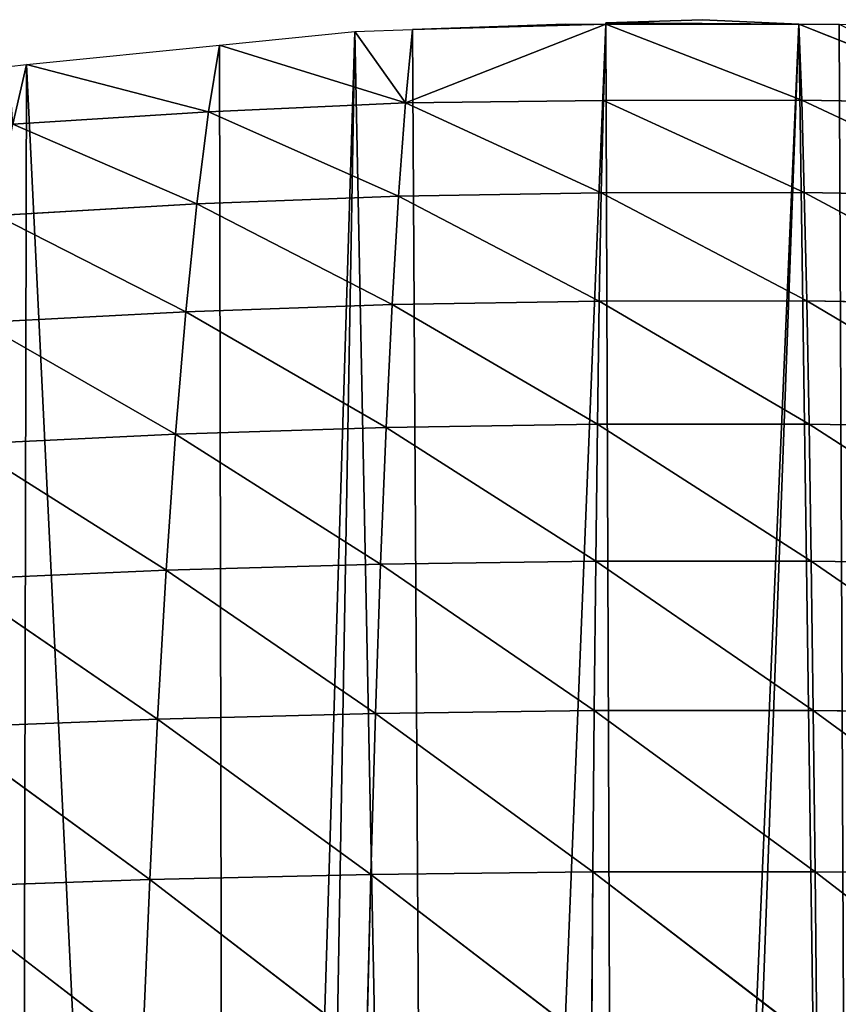
# Model space of a CAD drawing. Extents: x 0 to 3952, y 0 to 4386.
# Drawn here: x 1904 to 1974, y 2732 to 2816 of the extents above; entities that cross this region are included whole.
import ezdxf

# ---------------------------------------------------------------- set-up
doc = ezdxf.new("R2010")
doc.units = 0
doc.header["$LTSCALE"] = 25.4
doc.layers.get('0').update_dxf_attribs({"color": 13, "linetype": 'CONTINUOUS'})

msp = doc.modelspace()

# ---------------------------------------------------------------- linework, layer by layer
at = {"color": 155}
for p, q in [((1962.352, 2816.336), (1954.076, 2816.057)), ((1970.628, 2815.941), (1962.352, 2816.336)), ((1936.913, 2809.198, 20.237), (1954.076, 2815.941)), ((1936.913, 2809.198, 20.237), (1954.076, 2815.941)), ((1937.524, 2815.5), (1936.913, 2809.198, 20.237)), ((1937.524, 2815.5), (1936.913, 2809.198, 20.237)), ((1954.076, 2815.941), (1937.524, 2815.5)), ((1950.631, 2815.941), (1937.524, 2815.5)), ((1954.076, 2815.941), (1937.524, 2815.5)), ((1954.076, 2815.941), (1937.524, 2815.5)), ((1950.631, 2815.941), (1954.076, 2815.941)), ((1954.076, 2815.941), (1953.882, 2809.398, 20.543)), ((1954.076, 2815.941), (1953.882, 2809.398, 20.543)), ((1970.628, 2815.941), (1954.076, 2816.057)), ((1954.076, 2816.057), (1954.076, 2815.941)), ((1970.628, 2815.941), (1954.076, 2816.057)), ((1954.076, 2815.941), (1970.865, 2809.45, 20.162)), ((1954.076, 2815.941), (1970.628, 2815.941)), ((1954.076, 2815.941), (1970.865, 2809.45, 20.162)), ((1954.076, 2815.941), (1970.628, 2815.941)), ((1954.076, 2815.941), (1970.628, 2815.941)), ((1970.628, 2815.941), (1970.865, 2809.45, 20.162)), ((1970.628, 2815.941), (1970.865, 2809.45, 20.162)), ((1970.628, 2815.941), (1987.828, 2809.148, 19.798)), ((1970.628, 2815.941), (1987.828, 2809.148, 19.798)), ((1970.628, 2815.941), (1974.074, 2815.941)), ((1970.628, 2815.941), (1974.074, 2815.941)), ((1936.913, 2809.198, 20.237), (1932.56, 2815.333)), ((1936.913, 2809.198, 20.237), (1932.56, 2815.333)), ((1920.972, 2814.159), (1920.028, 2808.438, 18.462)), ((1920.972, 2814.159), (1920.028, 2808.438, 18.462)), ((1936.913, 2809.198, 20.237), (1920.972, 2814.159)), ((1936.913, 2809.198, 20.237), (1920.972, 2814.159)), ((1904.42, 2812.482), (1903.27, 2807.383, 15.916)), ((1904.42, 2812.482), (1903.27, 2807.383, 15.916)), ((1920.028, 2808.438, 18.462), (1904.42, 2812.482)), ((1920.028, 2808.438, 18.462), (1904.42, 2812.482)), ((1920.028, 2808.438, 18.462), (1936.913, 2809.198, 20.237)), ((1920.028, 2808.438, 18.462), (1936.913, 2809.198, 20.237)), ((1936.913, 2809.198, 20.237), (1936.319, 2801.211, 40.716)), ((1936.913, 2809.198, 20.237), (1936.319, 2801.211, 40.716)), ((1936.913, 2809.198, 20.237), (1953.882, 2809.398, 20.543)), ((1936.913, 2809.198, 20.237), (1953.882, 2809.398, 20.543)), ((1936.913, 2809.198, 20.237), (1953.694, 2801.505, 40.737)), ((1936.913, 2809.198, 20.237), (1953.694, 2801.505, 40.737)), ((1953.882, 2809.398, 20.543), (1953.694, 2801.505, 40.737)), ((1953.882, 2809.398, 20.543), (1953.694, 2801.505, 40.737)), ((1953.882, 2809.398, 20.543), (1970.865, 2809.45, 20.162)), ((1953.882, 2809.398, 20.543), (1970.865, 2809.45, 20.162)), ((1953.882, 2809.398, 20.543), (1971.089, 2801.516, 39.927)), ((1953.882, 2809.398, 20.543), (1971.089, 2801.516, 39.927)), ((1970.865, 2809.45, 20.162), (1971.089, 2801.516, 39.927)), ((1970.865, 2809.45, 20.162), (1987.828, 2809.148, 19.798)), ((1970.865, 2809.45, 20.162), (1988.46, 2801.208, 39.894)), ((1970.865, 2809.45, 20.162), (1987.828, 2809.148, 19.798)), ((1970.865, 2809.45, 20.162), (1971.089, 2801.516, 39.927)), ((1970.865, 2809.45, 20.162), (1988.46, 2801.208, 39.894)), ((1903.27, 2807.383, 15.916), (1920.028, 2808.438, 18.462)), ((1903.27, 2807.383, 15.916), (1920.028, 2808.438, 18.462)), ((1920.028, 2808.438, 18.462), (1919.022, 2800.546, 38.938)), ((1920.028, 2808.438, 18.462), (1919.022, 2800.546, 38.938)), ((1920.028, 2808.438, 18.462), (1936.319, 2801.211, 40.716)), ((1920.028, 2808.438, 18.462), (1936.319, 2801.211, 40.716)), ((1903.27, 2807.383, 15.916), (1919.022, 2800.546, 38.938)), ((1903.27, 2807.383, 15.916), (1919.022, 2800.546, 38.938)), ((1919.022, 2800.546, 38.938), (1936.319, 2801.211, 40.716)), ((1919.022, 2800.546, 38.938), (1936.319, 2801.211, 40.716)), ((1936.319, 2801.211, 40.716), (1935.765, 2791.924, 60.715)), ((1936.319, 2801.211, 40.716), (1935.765, 2791.924, 60.715)), ((1936.319, 2801.211, 40.716), (1953.694, 2801.505, 40.737)), ((1936.319, 2801.211, 40.716), (1953.694, 2801.505, 40.737)), ((1936.319, 2801.211, 40.716), (1953.521, 2792.222, 60.383)), ((1936.319, 2801.211, 40.716), (1953.521, 2792.222, 60.383)), ((1953.694, 2801.505, 40.737), (1953.521, 2792.222, 60.383)), ((1953.694, 2801.505, 40.737), (1953.521, 2792.222, 60.383)), ((1953.694, 2801.505, 40.737), (1971.089, 2801.516, 39.927)), ((1953.694, 2801.505, 40.737), (1971.089, 2801.516, 39.927)), ((1953.694, 2801.505, 40.737), (1971.299, 2792.227, 59.176)), ((1953.694, 2801.505, 40.737), (1971.299, 2792.227, 59.176)), ((1971.089, 2801.516, 39.927), (1971.299, 2792.227, 59.176)), ((1971.089, 2801.516, 39.927), (1989.053, 2791.93, 59.499)), ((1971.089, 2801.516, 39.927), (1988.46, 2801.208, 39.894)), ((1971.089, 2801.516, 39.927), (1971.299, 2792.227, 59.176)), ((1971.089, 2801.516, 39.927), (1989.053, 2791.93, 59.499)), ((1971.089, 2801.516, 39.927), (1988.46, 2801.208, 39.894)), ((1901.853, 2799.549, 36.281), (1919.022, 2800.546, 38.938)), ((1901.853, 2799.549, 36.281), (1919.022, 2800.546, 38.938)), ((1919.022, 2800.546, 38.938), (1918.084, 2791.309, 58.897)), ((1919.022, 2800.546, 38.938), (1918.084, 2791.309, 58.897)), ((1919.022, 2800.546, 38.938), (1935.765, 2791.924, 60.715)), ((1919.022, 2800.546, 38.938), (1935.765, 2791.924, 60.715)), ((1901.853, 2799.549, 36.281), (1918.084, 2791.309, 58.897)), ((1901.853, 2799.549, 36.281), (1918.084, 2791.309, 58.897)), ((1918.084, 2791.309, 58.897), (1935.765, 2791.924, 60.715)), ((1918.084, 2791.309, 58.897), (1935.765, 2791.924, 60.715)), ((1935.765, 2791.924, 60.715), (1935.25, 2781.384, 80.067)), ((1935.765, 2791.924, 60.715), (1935.25, 2781.384, 80.067)), ((1935.765, 2791.924, 60.715), (1953.521, 2792.222, 60.383)), ((1935.765, 2791.924, 60.715), (1953.521, 2792.222, 60.383)), ((1935.765, 2791.924, 60.715), (1953.362, 2781.667, 79.372)), ((1935.765, 2791.924, 60.715), (1953.362, 2781.667, 79.372)), ((1953.521, 2792.222, 60.383), (1953.362, 2781.667, 79.372)), ((1953.521, 2792.222, 60.383), (1953.362, 2781.667, 79.372)), ((1953.521, 2792.222, 60.383), (1971.299, 2792.227, 59.176)), ((1953.521, 2792.222, 60.383), (1971.299, 2792.227, 59.176)), ((1953.521, 2792.222, 60.383), (1971.496, 2781.67, 77.785)), ((1953.521, 2792.222, 60.383), (1971.496, 2781.67, 77.785)), ((1971.299, 2792.227, 59.176), (1971.496, 2781.67, 77.785)), ((1971.299, 2792.227, 59.176), (1989.606, 2781.392, 78.465)), ((1971.299, 2792.227, 59.176), (1989.053, 2791.93, 59.499)), ((1971.299, 2792.227, 59.176), (1971.496, 2781.67, 77.785)), ((1971.299, 2792.227, 59.176), (1989.606, 2781.392, 78.465)), ((1971.299, 2792.227, 59.176), (1989.053, 2791.93, 59.499)), ((1900.529, 2790.381, 56.171), (1918.084, 2791.309, 58.897)), ((1900.529, 2790.381, 56.171), (1918.084, 2791.309, 58.897)), ((1918.084, 2791.309, 58.897), (1917.212, 2780.814, 78.212)), ((1918.084, 2791.309, 58.897), (1917.212, 2780.814, 78.212)), ((1918.084, 2791.309, 58.897), (1935.25, 2781.384, 80.067)), ((1918.084, 2791.309, 58.897), (1935.25, 2781.384, 80.067)), ((1900.529, 2790.381, 56.171), (1917.212, 2780.814, 78.212)), ((1900.529, 2790.381, 56.171), (1917.212, 2780.814, 78.212)), ((1935.25, 2781.384, 80.067), (1953.362, 2781.667, 79.372)), ((1935.25, 2781.384, 80.067), (1953.362, 2781.667, 79.372)), ((1953.362, 2781.667, 79.372), (1953.216, 2769.935, 97.597)), ((1953.362, 2781.667, 79.372), (1953.216, 2769.935, 97.597)), ((1953.362, 2781.667, 79.372), (1971.496, 2781.67, 77.785)), ((1953.362, 2781.667, 79.372), (1971.496, 2781.67, 77.785)), ((1953.362, 2781.667, 79.372), (1971.68, 2769.938, 95.645)), ((1953.362, 2781.667, 79.372), (1971.68, 2769.938, 95.645)), ((1971.496, 2781.67, 77.785), (1971.68, 2769.938, 95.645)), ((1971.496, 2781.67, 77.785), (1990.119, 2769.681, 96.672)), ((1971.496, 2781.67, 77.785), (1989.606, 2781.392, 78.465)), ((1971.496, 2781.67, 77.785), (1989.606, 2781.392, 78.465)), ((1971.496, 2781.67, 77.785), (1971.68, 2769.938, 95.645)), ((1971.496, 2781.67, 77.785), (1990.119, 2769.681, 96.672)), ((1899.298, 2779.957, 75.432), (1917.212, 2780.814, 78.212)), ((1899.298, 2779.957, 75.432), (1917.212, 2780.814, 78.212)), ((1917.212, 2780.814, 78.212), (1916.407, 2769.148, 96.761)), ((1917.212, 2780.814, 78.212), (1916.407, 2769.148, 96.761)), ((1917.212, 2780.814, 78.212), (1935.25, 2781.384, 80.067)), ((1917.212, 2780.814, 78.212), (1935.25, 2781.384, 80.067)), ((1917.212, 2780.814, 78.212), (1934.776, 2769.673, 98.647)), ((1917.212, 2780.814, 78.212), (1934.776, 2769.673, 98.647)), ((1935.25, 2781.384, 80.067), (1934.776, 2769.673, 98.647)), ((1935.25, 2781.384, 80.067), (1934.776, 2769.673, 98.647)), ((1935.25, 2781.384, 80.067), (1953.216, 2769.935, 97.597)), ((1935.25, 2781.384, 80.067), (1953.216, 2769.935, 97.597)), ((1899.298, 2779.957, 75.432), (1916.407, 2769.148, 96.761)), ((1899.298, 2779.957, 75.432), (1916.407, 2769.148, 96.761)), ((1934.776, 2769.673, 98.647), (1953.216, 2769.935, 97.597)), ((1934.776, 2769.673, 98.647), (1953.216, 2769.935, 97.597)), ((1953.216, 2769.935, 97.597), (1953.084, 2757.117, 114.96)), ((1953.216, 2769.935, 97.597), (1953.084, 2757.117, 114.96)), ((1953.216, 2769.935, 97.597), (1971.68, 2769.938, 95.645)), ((1953.216, 2769.935, 97.597), (1971.68, 2769.938, 95.645)), ((1953.216, 2769.935, 97.597), (1971.85, 2757.119, 112.66)), ((1953.216, 2769.935, 97.597), (1971.85, 2757.119, 112.66)), ((1971.68, 2769.938, 95.645), (1971.85, 2757.119, 112.66)), ((1971.68, 2769.938, 95.645), (1990.592, 2756.883, 114.022)), ((1971.68, 2769.938, 95.645), (1990.119, 2769.681, 96.672)), ((1971.68, 2769.938, 95.645), (1971.85, 2757.119, 112.66)), ((1971.68, 2769.938, 95.645), (1990.592, 2756.883, 114.022)), ((1971.68, 2769.938, 95.645), (1990.119, 2769.681, 96.672)), ((1898.16, 2768.359, 93.937), (1916.407, 2769.148, 96.761)), ((1898.16, 2768.359, 93.937), (1916.407, 2769.148, 96.761)), ((1916.407, 2769.148, 96.761), (1915.667, 2756.396, 114.441)), ((1916.407, 2769.148, 96.761), (1915.667, 2756.396, 114.441)), ((1916.407, 2769.148, 96.761), (1934.776, 2769.673, 98.647)), ((1916.407, 2769.148, 96.761), (1934.776, 2769.673, 98.647)), ((1916.407, 2769.148, 96.761), (1934.34, 2756.876, 116.351)), ((1916.407, 2769.148, 96.761), (1934.34, 2756.876, 116.351)), ((1934.776, 2769.673, 98.647), (1934.34, 2756.876, 116.351)), ((1934.776, 2769.673, 98.647), (1934.34, 2756.876, 116.351)), ((1934.776, 2769.673, 98.647), (1953.084, 2757.117, 114.96)), ((1934.776, 2769.673, 98.647), (1953.084, 2757.117, 114.96)), ((1898.16, 2768.359, 93.937), (1915.667, 2756.396, 114.441)), ((1898.16, 2768.359, 93.937), (1915.667, 2756.396, 114.441)), ((1897.112, 2755.673, 111.58), (1915.667, 2756.396, 114.441)), ((1897.112, 2755.673, 111.58), (1915.667, 2756.396, 114.441)), ((1915.667, 2756.396, 114.441), (1914.99, 2742.644, 131.165)), ((1915.667, 2756.396, 114.441), (1914.99, 2742.644, 131.165)), ((1915.667, 2756.396, 114.441), (1934.34, 2756.876, 116.351)), ((1915.667, 2756.396, 114.441), (1934.34, 2756.876, 116.351)), ((1915.667, 2756.396, 114.441), (1933.943, 2743.081, 133.094)), ((1915.667, 2756.396, 114.441), (1933.943, 2743.081, 133.094)), ((1934.34, 2756.876, 116.351), (1933.943, 2743.081, 133.094)), ((1934.34, 2756.876, 116.351), (1933.943, 2743.081, 133.094)), ((1934.34, 2756.876, 116.351), (1953.084, 2757.117, 114.96)), ((1934.34, 2756.876, 116.351), (1953.084, 2757.117, 114.96)), ((1934.34, 2756.876, 116.351), (1952.964, 2743.3, 131.377)), ((1934.34, 2756.876, 116.351), (1952.964, 2743.3, 131.377)), ((1953.084, 2757.117, 114.96), (1952.964, 2743.3, 131.377)), ((1953.084, 2757.117, 114.96), (1952.964, 2743.3, 131.377)), ((1953.084, 2757.117, 114.96), (1971.85, 2757.119, 112.66)), ((1953.084, 2757.117, 114.96), (1971.85, 2757.119, 112.66)), ((1953.084, 2757.117, 114.96), (1972.008, 2743.302, 128.748)), ((1953.084, 2757.117, 114.96), (1972.008, 2743.302, 128.748)), ((1971.85, 2757.119, 112.66), (1972.008, 2743.302, 128.748)), ((1971.85, 2757.119, 112.66), (1991.027, 2743.086, 130.428)), ((1971.85, 2757.119, 112.66), (1990.592, 2756.883, 114.022)), ((1971.85, 2757.119, 112.66), (1972.008, 2743.302, 128.748)), ((1971.85, 2757.119, 112.66), (1991.027, 2743.086, 130.428)), ((1971.85, 2757.119, 112.66), (1990.592, 2756.883, 114.022)), ((1897.112, 2755.673, 111.58), (1914.99, 2742.644, 131.165)), ((1897.112, 2755.673, 111.58), (1914.99, 2742.644, 131.165)), ((1914.99, 2742.644, 131.165), (1933.943, 2743.081, 133.094)), ((1914.99, 2742.644, 131.165), (1933.943, 2743.081, 133.094)), ((1933.943, 2743.081, 133.094), (1933.582, 2728.374, 148.802)), ((1933.943, 2743.081, 133.094), (1933.582, 2728.374, 148.802)), ((1933.943, 2743.081, 133.094), (1952.964, 2743.3, 131.377)), ((1933.943, 2743.081, 133.094), (1952.964, 2743.3, 131.377)), ((1933.943, 2743.081, 133.094), (1952.856, 2728.572, 146.778)), ((1933.943, 2743.081, 133.094), (1952.856, 2728.572, 146.778)), ((1952.964, 2743.3, 131.377), (1952.856, 2728.572, 146.778)), ((1952.964, 2743.3, 131.377), (1952.856, 2728.572, 146.778)), ((1952.964, 2743.3, 131.377), (1972.008, 2743.302, 128.748)), ((1952.964, 2743.3, 131.377), (1972.008, 2743.302, 128.748)), ((1952.964, 2743.3, 131.377), (1972.152, 2728.573, 143.841)), ((1952.964, 2743.3, 131.377), (1972.152, 2728.573, 143.841)), ((1972.008, 2743.302, 128.748), (1972.152, 2728.573, 143.841)), ((1972.008, 2743.302, 128.748), (1991.425, 2728.378, 145.82)), ((1972.008, 2743.302, 128.748), (1991.027, 2743.086, 130.428)), ((1972.008, 2743.302, 128.748), (1991.027, 2743.086, 130.428)), ((1972.008, 2743.302, 128.748), (1972.152, 2728.573, 143.841)), ((1972.008, 2743.302, 128.748), (1991.425, 2728.378, 145.82)), ((1896.153, 2741.986, 128.273), (1914.99, 2742.644, 131.165)), ((1896.153, 2741.986, 128.273), (1914.99, 2742.644, 131.165)), ((1896.153, 2741.986, 128.273), (1914.374, 2727.979, 146.857)), ((1896.153, 2741.986, 128.273), (1914.374, 2727.979, 146.857)), ((1914.99, 2742.644, 131.165), (1914.374, 2727.979, 146.857)), ((1914.99, 2742.644, 131.165), (1914.374, 2727.979, 146.857)), ((1914.99, 2742.644, 131.165), (1933.582, 2728.374, 148.802)), ((1914.99, 2742.644, 131.165), (1933.582, 2728.374, 148.802))]:
    msp.add_line(p, q, dxfattribs=at)
at = {"color": 0}
for p, q in [((1932.56, 2815.333), (1937.524, 2815.5)), ((1932.56, 2815.333), (1937.524, 2815.5)), ((1920.972, 2814.159), (1932.56, 2815.333)), ((1920.972, 2814.159), (1932.56, 2815.333)), ((1904.42, 2812.482), (1920.972, 2814.159)), ((1904.42, 2812.482), (1920.972, 2814.159)), ((1902.923, 2812.331), (1904.42, 2812.482)), ((1902.923, 2812.331), (1904.42, 2812.482))]:
    msp.add_line(p, q, dxfattribs=at)

# ---------------------------------------------------------------- meshes
at = {"color": 155}
mesh = msp.add_polyface(dxfattribs=at)
corners = [(1970.628, 2815.941), (1954.076, 2816.057), (1962.352, 2816.336)]
mesh.append_faces([[corners[k] for k in face] for face in [(0, 1, 2)]], dxfattribs={"color": 155})
mesh = msp.add_polyface(dxfattribs=at)
corners = [(1904.42, 2812.482), (1903.626, 2455.305), (1902.923, 2812.331), (1921.627, 2458.383), (1920.972, 2814.159), (1932.56, 2815.333), (1926.327, 2459.186), (1939.628, 2460.54), (1937.524, 2815.5), (1755.453, 2764.307), (1738.901, 2754.469), (1738.901, 2755.023), (1741.507, 2386.176), (1759.617, 2398.332), (1762.456, 2768.234), (1764.811, 2401.819), (1765.847, 2769.837), (1774.632, 2407.421), (1772.005, 2772.749), (1788.557, 2780.573), (1789.398, 2415.844), (1789.023, 2780.794), (1800.308, 2785.205), (1805.041, 2423.339), (1805.109, 2787.082), (1813.62, 2427.449), (1816.499, 2791.534), (1831.621, 2434.686), (1821.661, 2793.155), (1838.213, 2798.351), (1841.836, 2438.721), (1844.74, 2800.4), (1849.622, 2441.186), (1845.46, 2800.573), (1854.765, 2802.812), (1867.623, 2446.884), (1871.317, 2806.795), (1885.625, 2451.375), (1873.599, 2807.344), (1887.869, 2809.771), (1897.601, 2454.276), (1678.618, 2327.834), (1676.019, 2708.366), (1689.245, 2720.055), (1693.037, 2343.751), (1689.579, 2720.35), (1694.01, 2723.734), (1699.281, 2350.409), (1705.797, 2732.735), (1709.408, 2359.669), (1712.603, 2737.933), (1719.621, 2369.006), (1714.382, 2739.101), (1715.096, 2739.571), (1722.349, 2744.336), (1723.615, 2372.14)]
mesh.append_faces([[corners[k] for k in face] for face in [(9, 10, 11)]], dxfattribs={"vtx0": -1, "color": 155})
mesh.append_faces([[corners[k] for k in face] for face in [(0, 1, 2), (6, 5, 7)]], dxfattribs={"vtx0": -1, "vtx1": -1, "color": 155})
mesh.append_faces([[corners[k] for k in face] for face in [(10, 9, 12)]], dxfattribs={"vtx0": -1, "vtx1": -1, "vtx2": -1, "color": 155})
mesh.append_faces([[corners[k] for k in face] for face in [(3, 0, 4), (3, 4, 5), (7, 5, 8), (13, 9, 14), (15, 14, 16), (17, 16, 18), (17, 18, 19), (20, 19, 21), (20, 21, 22), (23, 22, 24), (25, 24, 26), (27, 26, 28), (27, 28, 29), (30, 29, 31), (32, 31, 33), (32, 33, 34), (35, 34, 36), (37, 36, 38), (37, 38, 39), (40, 39, 2), (41, 42, 43), (44, 43, 45), (44, 45, 46), (47, 46, 48), (49, 48, 50), (51, 50, 52), (51, 52, 53), (51, 53, 54), (55, 54, 10)]], dxfattribs={"vtx0": -1, "vtx2": -1, "color": 155})
mesh = msp.add_polyface(dxfattribs=at)
corners = [(1936.913, 2809.198, 20.237), (1932.56, 2815.333), (1937.524, 2815.5)]
mesh.append_faces([[corners[k] for k in face] for face in [(0, 1, 2)]], dxfattribs={"color": 155})
mesh = msp.add_polyface(dxfattribs=at)
corners = [(1953.882, 2809.398, 20.543), (1936.913, 2809.198, 20.237), (1954.076, 2815.941)]
mesh.append_faces([[corners[k] for k in face] for face in [(0, 1, 2)]], dxfattribs={"color": 155})
mesh = msp.add_polyface(dxfattribs=at)
corners = [(1936.913, 2809.198, 20.237), (1937.524, 2815.5), (1954.076, 2815.941)]
mesh.append_faces([[corners[k] for k in face] for face in [(0, 1, 2)]], dxfattribs={"color": 155})
mesh = msp.add_polyface(dxfattribs=at)
corners = [(1954.076, 2815.941), (1937.524, 2815.5), (1950.631, 2815.941)]
mesh.append_faces([[corners[k] for k in face] for face in [(0, 1, 2)]], dxfattribs={"color": 155})
mesh = msp.add_polyface(dxfattribs=at)
corners = [(1939.628, 2460.54), (1937.524, 2815.5), (1954.076, 2815.941), (1955.393, 2462.144), (1970.628, 2815.941), (1957.629, 2462.22), (1975.63, 2462.828), (1974.074, 2815.941), (1987.18, 2815.5), (1984.63, 2463.132), (1993.631, 2462.828), (1992.145, 2815.333), (2003.732, 2814.159), (2011.632, 2462.22), (2020.284, 2812.482), (2013.867, 2462.144), (2029.633, 2460.54), (2021.781, 2812.331), (2036.836, 2809.771), (2042.933, 2459.186), (2051.106, 2807.344), (2047.634, 2458.383), (2065.635, 2455.305), (2053.388, 2806.795), (2069.94, 2802.812), (2065.635, 2455.174), (2066.407, 2455.174), (2071.659, 2454.276), (2079.244, 2800.573), (2083.636, 2451.375), (2079.964, 2800.4), (2086.492, 2798.351), (2099.878, 2447.441), (2103.044, 2793.155)]
mesh.append_faces([[corners[k] for k in face] for face in [(0, 2, 3), (3, 4, 5), (5, 4, 6), (6, 8, 9), (9, 8, 10), (10, 12, 13), (13, 14, 15), (15, 14, 16), (16, 18, 19), (19, 20, 21), (21, 20, 22), (22, 24, 25), (25, 24, 26), (26, 24, 27), (27, 28, 29), (29, 31, 32)]], dxfattribs={"vtx0": -1, "vtx1": -1, "color": 155})
mesh.append_faces([[corners[k] for k in face] for face in [(0, 1, 2), (3, 2, 4), (6, 4, 7), (6, 7, 8), (10, 8, 11), (10, 11, 12), (13, 12, 14), (16, 14, 17), (16, 17, 18), (19, 18, 20), (22, 20, 23), (22, 23, 24), (27, 24, 28), (29, 28, 30), (29, 30, 31), (32, 31, 33)]], dxfattribs={"vtx0": -1, "vtx2": -1, "color": 155})
mesh = msp.add_polyface(dxfattribs=at)
corners = [(1953.882, 2809.398, 20.543), (1954.076, 2815.941), (1970.865, 2809.45, 20.162)]
mesh.append_faces([[corners[k] for k in face] for face in [(0, 1, 2)]], dxfattribs={"color": 155})
mesh = msp.add_polyface(dxfattribs=at)
corners = [(1970.628, 2815.941), (1954.076, 2815.941), (1954.076, 2816.057)]
mesh.append_faces([[corners[k] for k in face] for face in [(0, 1, 2)]], dxfattribs={"color": 155})
mesh = msp.add_polyface(dxfattribs=at)
corners = [(1970.865, 2809.45, 20.162), (1954.076, 2815.941), (1970.628, 2815.941)]
mesh.append_faces([[corners[k] for k in face] for face in [(0, 1, 2)]], dxfattribs={"color": 155})
mesh = msp.add_polyface(dxfattribs=at)
corners = [(1970.865, 2809.45, 20.162), (1970.628, 2815.941), (1987.828, 2809.148, 19.798)]
mesh.append_faces([[corners[k] for k in face] for face in [(0, 1, 2)]], dxfattribs={"color": 155})
mesh = msp.add_polyface(dxfattribs=at)
corners = [(1987.828, 2809.148, 19.798), (1970.628, 2815.941), (1974.074, 2815.941)]
mesh.append_faces([[corners[k] for k in face] for face in [(0, 1, 2)]], dxfattribs={"color": 155})
mesh = msp.add_polyface(dxfattribs=at)
corners = [(1903.626, 2455.305), (1904.42, 2812.482), (1921.627, 2458.383), (1932.56, 2815.333), (1926.327, 2459.186), (1741.507, 2386.176), (1755.453, 2764.307), (1741.616, 2386.249), (1749.444, 2391.504), (1759.617, 2398.332), (1762.456, 2768.234), (1764.811, 2401.819), (1765.847, 2769.837), (1774.632, 2407.421), (1788.557, 2780.573), (1777.618, 2409.125), (1789.398, 2415.844), (1800.308, 2785.205), (1795.619, 2418.825), (1805.041, 2423.339), (1805.109, 2787.082), (1813.62, 2427.449), (1816.499, 2791.534), (1815.122, 2428.168), (1831.621, 2434.686), (1838.213, 2798.351), (1841.836, 2438.721), (1844.74, 2800.4), (1843.526, 2439.256), (1849.622, 2441.186), (1854.765, 2802.812), (1867.623, 2446.884), (1871.317, 2806.795), (1869.382, 2447.441), (1885.625, 2451.375), (1887.869, 2809.771), (1897.601, 2454.276), (1902.923, 2812.331), (1903.626, 2455.174), (1678.618, 2327.834), (1689.245, 2720.055), (1680.605, 2330.494), (1687.613, 2337.968), (1693.037, 2343.751), (1694.01, 2723.734), (1699.281, 2350.409), (1705.797, 2732.735), (1705.614, 2356.2), (1709.408, 2359.669), (1712.603, 2737.933), (1719.621, 2369.006), (1722.349, 2744.336), (1723.615, 2372.14), (1738.901, 2754.469), (1728.008, 2375.586)]
mesh.append_faces([[corners[k] for k in face] for face in [(0, 1, 2), (2, 3, 4), (5, 6, 7), (7, 6, 8), (8, 6, 9), (9, 10, 11), (11, 12, 13), (13, 14, 15), (15, 14, 16), (16, 17, 18), (18, 17, 19), (19, 20, 21), (21, 22, 23), (23, 22, 24), (24, 25, 26), (26, 27, 28), (28, 27, 29), (29, 30, 31), (31, 32, 33), (33, 32, 34), (34, 35, 36), (36, 37, 38), (38, 37, 0), (39, 40, 41), (41, 40, 42), (42, 40, 43), (43, 44, 45), (45, 46, 47), (47, 46, 48), (48, 49, 50), (50, 51, 52), (52, 53, 54), (54, 53, 5)]], dxfattribs={"vtx0": -1, "vtx1": -1, "color": 155})
mesh = msp.add_polyface(dxfattribs=at)
corners = [(1936.913, 2809.198, 20.237), (1920.972, 2814.159), (1932.56, 2815.333)]
mesh.append_faces([[corners[k] for k in face] for face in [(0, 1, 2)]], dxfattribs={"color": 155})
mesh = msp.add_polyface(dxfattribs=at)
corners = [(1920.028, 2808.438, 18.462), (1904.42, 2812.482), (1920.972, 2814.159)]
mesh.append_faces([[corners[k] for k in face] for face in [(0, 1, 2)]], dxfattribs={"color": 155})
mesh = msp.add_polyface(dxfattribs=at)
corners = [(1936.913, 2809.198, 20.237), (1920.028, 2808.438, 18.462), (1920.972, 2814.159)]
mesh.append_faces([[corners[k] for k in face] for face in [(0, 1, 2)]], dxfattribs={"color": 155})
mesh = msp.add_polyface(dxfattribs=at)
corners = [(1903.27, 2807.383, 15.916), (1902.923, 2812.331), (1904.42, 2812.482)]
mesh.append_faces([[corners[k] for k in face] for face in [(0, 1, 2)]], dxfattribs={"color": 155})
mesh = msp.add_polyface(dxfattribs=at)
corners = [(1920.028, 2808.438, 18.462), (1903.27, 2807.383, 15.916), (1904.42, 2812.482)]
mesh.append_faces([[corners[k] for k in face] for face in [(0, 1, 2)]], dxfattribs={"color": 155})
mesh = msp.add_polyface(dxfattribs=at)
corners = [(1936.319, 2801.211, 40.716), (1920.028, 2808.438, 18.462), (1936.913, 2809.198, 20.237)]
mesh.append_faces([[corners[k] for k in face] for face in [(0, 1, 2)]], dxfattribs={"color": 155})
mesh = msp.add_polyface(dxfattribs=at)
corners = [(1953.694, 2801.505, 40.737), (1936.319, 2801.211, 40.716), (1936.913, 2809.198, 20.237)]
mesh.append_faces([[corners[k] for k in face] for face in [(0, 1, 2)]], dxfattribs={"color": 155})
mesh = msp.add_polyface(dxfattribs=at)
corners = [(1953.694, 2801.505, 40.737), (1936.913, 2809.198, 20.237), (1953.882, 2809.398, 20.543)]
mesh.append_faces([[corners[k] for k in face] for face in [(0, 1, 2)]], dxfattribs={"color": 155})
mesh = msp.add_polyface(dxfattribs=at)
corners = [(1953.694, 2801.505, 40.737), (1953.882, 2809.398, 20.543), (1971.089, 2801.516, 39.927)]
mesh.append_faces([[corners[k] for k in face] for face in [(0, 1, 2)]], dxfattribs={"color": 155})
mesh = msp.add_polyface(dxfattribs=at)
corners = [(1971.089, 2801.516, 39.927), (1953.882, 2809.398, 20.543), (1970.865, 2809.45, 20.162)]
mesh.append_faces([[corners[k] for k in face] for face in [(0, 1, 2)]], dxfattribs={"color": 155})
mesh = msp.add_polyface(dxfattribs=at)
corners = [(1988.46, 2801.208, 39.894), (1970.865, 2809.45, 20.162), (1987.828, 2809.148, 19.798)]
mesh.append_faces([[corners[k] for k in face] for face in [(0, 1, 2)]], dxfattribs={"color": 155})
mesh = msp.add_polyface(dxfattribs=at)
corners = [(1971.089, 2801.516, 39.927), (1970.865, 2809.45, 20.162), (1988.46, 2801.208, 39.894)]
mesh.append_faces([[corners[k] for k in face] for face in [(0, 1, 2)]], dxfattribs={"color": 155})
mesh = msp.add_polyface(dxfattribs=at)
corners = [(1919.022, 2800.546, 38.938), (1903.27, 2807.383, 15.916), (1920.028, 2808.438, 18.462)]
mesh.append_faces([[corners[k] for k in face] for face in [(0, 1, 2)]], dxfattribs={"color": 155})
mesh = msp.add_polyface(dxfattribs=at)
corners = [(1936.319, 2801.211, 40.716), (1919.022, 2800.546, 38.938), (1920.028, 2808.438, 18.462)]
mesh.append_faces([[corners[k] for k in face] for face in [(0, 1, 2)]], dxfattribs={"color": 155})
mesh = msp.add_polyface(dxfattribs=at)
corners = [(1919.022, 2800.546, 38.938), (1901.853, 2799.549, 36.281), (1903.27, 2807.383, 15.916)]
mesh.append_faces([[corners[k] for k in face] for face in [(0, 1, 2)]], dxfattribs={"color": 155})
mesh = msp.add_polyface(dxfattribs=at)
corners = [(1935.765, 2791.924, 60.715), (1919.022, 2800.546, 38.938), (1936.319, 2801.211, 40.716)]
mesh.append_faces([[corners[k] for k in face] for face in [(0, 1, 2)]], dxfattribs={"color": 155})
mesh = msp.add_polyface(dxfattribs=at)
corners = [(1935.765, 2791.924, 60.715), (1936.319, 2801.211, 40.716), (1953.521, 2792.222, 60.383)]
mesh.append_faces([[corners[k] for k in face] for face in [(0, 1, 2)]], dxfattribs={"color": 155})
mesh = msp.add_polyface(dxfattribs=at)
corners = [(1953.521, 2792.222, 60.383), (1936.319, 2801.211, 40.716), (1953.694, 2801.505, 40.737)]
mesh.append_faces([[corners[k] for k in face] for face in [(0, 1, 2)]], dxfattribs={"color": 155})
mesh = msp.add_polyface(dxfattribs=at)
corners = [(1953.521, 2792.222, 60.383), (1953.694, 2801.505, 40.737), (1971.299, 2792.227, 59.176)]
mesh.append_faces([[corners[k] for k in face] for face in [(0, 1, 2)]], dxfattribs={"color": 155})
mesh = msp.add_polyface(dxfattribs=at)
corners = [(1971.299, 2792.227, 59.176), (1953.694, 2801.505, 40.737), (1971.089, 2801.516, 39.927)]
mesh.append_faces([[corners[k] for k in face] for face in [(0, 1, 2)]], dxfattribs={"color": 155})
mesh = msp.add_polyface(dxfattribs=at)
corners = [(1989.053, 2791.93, 59.499), (1971.089, 2801.516, 39.927), (1988.46, 2801.208, 39.894)]
mesh.append_faces([[corners[k] for k in face] for face in [(0, 1, 2)]], dxfattribs={"color": 155})
mesh = msp.add_polyface(dxfattribs=at)
corners = [(1989.053, 2791.93, 59.499), (1971.299, 2792.227, 59.176), (1971.089, 2801.516, 39.927)]
mesh.append_faces([[corners[k] for k in face] for face in [(0, 1, 2)]], dxfattribs={"color": 155})
mesh = msp.add_polyface(dxfattribs=at)
corners = [(1918.084, 2791.309, 58.897), (1901.853, 2799.549, 36.281), (1919.022, 2800.546, 38.938)]
mesh.append_faces([[corners[k] for k in face] for face in [(0, 1, 2)]], dxfattribs={"color": 155})
mesh = msp.add_polyface(dxfattribs=at)
corners = [(1935.765, 2791.924, 60.715), (1918.084, 2791.309, 58.897), (1919.022, 2800.546, 38.938)]
mesh.append_faces([[corners[k] for k in face] for face in [(0, 1, 2)]], dxfattribs={"color": 155})
mesh = msp.add_polyface(dxfattribs=at)
corners = [(1918.084, 2791.309, 58.897), (1900.529, 2790.381, 56.171), (1901.853, 2799.549, 36.281)]
mesh.append_faces([[corners[k] for k in face] for face in [(0, 1, 2)]], dxfattribs={"color": 155})
mesh = msp.add_polyface(dxfattribs=at)
corners = [(1935.25, 2781.384, 80.067), (1918.084, 2791.309, 58.897), (1935.765, 2791.924, 60.715)]
mesh.append_faces([[corners[k] for k in face] for face in [(0, 1, 2)]], dxfattribs={"color": 155})
mesh = msp.add_polyface(dxfattribs=at)
corners = [(1935.25, 2781.384, 80.067), (1935.765, 2791.924, 60.715), (1953.362, 2781.667, 79.372)]
mesh.append_faces([[corners[k] for k in face] for face in [(0, 1, 2)]], dxfattribs={"color": 155})
mesh = msp.add_polyface(dxfattribs=at)
corners = [(1953.362, 2781.667, 79.372), (1935.765, 2791.924, 60.715), (1953.521, 2792.222, 60.383)]
mesh.append_faces([[corners[k] for k in face] for face in [(0, 1, 2)]], dxfattribs={"color": 155})
mesh = msp.add_polyface(dxfattribs=at)
corners = [(1953.362, 2781.667, 79.372), (1953.521, 2792.222, 60.383), (1971.496, 2781.67, 77.785)]
mesh.append_faces([[corners[k] for k in face] for face in [(0, 1, 2)]], dxfattribs={"color": 155})
mesh = msp.add_polyface(dxfattribs=at)
corners = [(1971.496, 2781.67, 77.785), (1953.521, 2792.222, 60.383), (1971.299, 2792.227, 59.176)]
mesh.append_faces([[corners[k] for k in face] for face in [(0, 1, 2)]], dxfattribs={"color": 155})
mesh = msp.add_polyface(dxfattribs=at)
corners = [(1989.606, 2781.392, 78.465), (1971.299, 2792.227, 59.176), (1989.053, 2791.93, 59.499)]
mesh.append_faces([[corners[k] for k in face] for face in [(0, 1, 2)]], dxfattribs={"color": 155})
mesh = msp.add_polyface(dxfattribs=at)
corners = [(1989.606, 2781.392, 78.465), (1971.496, 2781.67, 77.785), (1971.299, 2792.227, 59.176)]
mesh.append_faces([[corners[k] for k in face] for face in [(0, 1, 2)]], dxfattribs={"color": 155})
mesh = msp.add_polyface(dxfattribs=at)
corners = [(1917.212, 2780.814, 78.212), (1900.529, 2790.381, 56.171), (1918.084, 2791.309, 58.897)]
mesh.append_faces([[corners[k] for k in face] for face in [(0, 1, 2)]], dxfattribs={"color": 155})
mesh = msp.add_polyface(dxfattribs=at)
corners = [(1935.25, 2781.384, 80.067), (1917.212, 2780.814, 78.212), (1918.084, 2791.309, 58.897)]
mesh.append_faces([[corners[k] for k in face] for face in [(0, 1, 2)]], dxfattribs={"color": 155})
mesh = msp.add_polyface(dxfattribs=at)
corners = [(1917.212, 2780.814, 78.212), (1899.298, 2779.957, 75.432), (1900.529, 2790.381, 56.171)]
mesh.append_faces([[corners[k] for k in face] for face in [(0, 1, 2)]], dxfattribs={"color": 155})
mesh = msp.add_polyface(dxfattribs=at)
corners = [(1953.216, 2769.935, 97.597), (1935.25, 2781.384, 80.067), (1953.362, 2781.667, 79.372)]
mesh.append_faces([[corners[k] for k in face] for face in [(0, 1, 2)]], dxfattribs={"color": 155})
mesh = msp.add_polyface(dxfattribs=at)
corners = [(1953.216, 2769.935, 97.597), (1953.362, 2781.667, 79.372), (1971.68, 2769.938, 95.645)]
mesh.append_faces([[corners[k] for k in face] for face in [(0, 1, 2)]], dxfattribs={"color": 155})
mesh = msp.add_polyface(dxfattribs=at)
corners = [(1971.68, 2769.938, 95.645), (1953.362, 2781.667, 79.372), (1971.496, 2781.67, 77.785)]
mesh.append_faces([[corners[k] for k in face] for face in [(0, 1, 2)]], dxfattribs={"color": 155})
mesh = msp.add_polyface(dxfattribs=at)
corners = [(1990.119, 2769.681, 96.672), (1971.496, 2781.67, 77.785), (1989.606, 2781.392, 78.465)]
mesh.append_faces([[corners[k] for k in face] for face in [(0, 1, 2)]], dxfattribs={"color": 155})
mesh = msp.add_polyface(dxfattribs=at)
corners = [(1990.119, 2769.681, 96.672), (1971.68, 2769.938, 95.645), (1971.496, 2781.67, 77.785)]
mesh.append_faces([[corners[k] for k in face] for face in [(0, 1, 2)]], dxfattribs={"color": 155})
mesh = msp.add_polyface(dxfattribs=at)
corners = [(1916.407, 2769.148, 96.761), (1899.298, 2779.957, 75.432), (1917.212, 2780.814, 78.212)]
mesh.append_faces([[corners[k] for k in face] for face in [(0, 1, 2)]], dxfattribs={"color": 155})
mesh = msp.add_polyface(dxfattribs=at)
corners = [(1934.776, 2769.673, 98.647), (1916.407, 2769.148, 96.761), (1917.212, 2780.814, 78.212)]
mesh.append_faces([[corners[k] for k in face] for face in [(0, 1, 2)]], dxfattribs={"color": 155})
mesh = msp.add_polyface(dxfattribs=at)
corners = [(1934.776, 2769.673, 98.647), (1917.212, 2780.814, 78.212), (1935.25, 2781.384, 80.067)]
mesh.append_faces([[corners[k] for k in face] for face in [(0, 1, 2)]], dxfattribs={"color": 155})
mesh = msp.add_polyface(dxfattribs=at)
corners = [(1934.776, 2769.673, 98.647), (1935.25, 2781.384, 80.067), (1953.216, 2769.935, 97.597)]
mesh.append_faces([[corners[k] for k in face] for face in [(0, 1, 2)]], dxfattribs={"color": 155})
mesh = msp.add_polyface(dxfattribs=at)
corners = [(1916.407, 2769.148, 96.761), (1898.16, 2768.359, 93.937), (1899.298, 2779.957, 75.432)]
mesh.append_faces([[corners[k] for k in face] for face in [(0, 1, 2)]], dxfattribs={"color": 155})
mesh = msp.add_polyface(dxfattribs=at)
corners = [(1953.084, 2757.117, 114.96), (1934.776, 2769.673, 98.647), (1953.216, 2769.935, 97.597)]
mesh.append_faces([[corners[k] for k in face] for face in [(0, 1, 2)]], dxfattribs={"color": 155})
mesh = msp.add_polyface(dxfattribs=at)
corners = [(1953.084, 2757.117, 114.96), (1953.216, 2769.935, 97.597), (1971.85, 2757.119, 112.66)]
mesh.append_faces([[corners[k] for k in face] for face in [(0, 1, 2)]], dxfattribs={"color": 155})
mesh = msp.add_polyface(dxfattribs=at)
corners = [(1971.85, 2757.119, 112.66), (1953.216, 2769.935, 97.597), (1971.68, 2769.938, 95.645)]
mesh.append_faces([[corners[k] for k in face] for face in [(0, 1, 2)]], dxfattribs={"color": 155})
mesh = msp.add_polyface(dxfattribs=at)
corners = [(1990.592, 2756.883, 114.022), (1971.68, 2769.938, 95.645), (1990.119, 2769.681, 96.672)]
mesh.append_faces([[corners[k] for k in face] for face in [(0, 1, 2)]], dxfattribs={"color": 155})
mesh = msp.add_polyface(dxfattribs=at)
corners = [(1990.592, 2756.883, 114.022), (1971.85, 2757.119, 112.66), (1971.68, 2769.938, 95.645)]
mesh.append_faces([[corners[k] for k in face] for face in [(0, 1, 2)]], dxfattribs={"color": 155})
mesh = msp.add_polyface(dxfattribs=at)
corners = [(1915.667, 2756.396, 114.441), (1898.16, 2768.359, 93.937), (1916.407, 2769.148, 96.761)]
mesh.append_faces([[corners[k] for k in face] for face in [(0, 1, 2)]], dxfattribs={"color": 155})
mesh = msp.add_polyface(dxfattribs=at)
corners = [(1934.34, 2756.876, 116.351), (1915.667, 2756.396, 114.441), (1916.407, 2769.148, 96.761)]
mesh.append_faces([[corners[k] for k in face] for face in [(0, 1, 2)]], dxfattribs={"color": 155})
mesh = msp.add_polyface(dxfattribs=at)
corners = [(1934.34, 2756.876, 116.351), (1916.407, 2769.148, 96.761), (1934.776, 2769.673, 98.647)]
mesh.append_faces([[corners[k] for k in face] for face in [(0, 1, 2)]], dxfattribs={"color": 155})
mesh = msp.add_polyface(dxfattribs=at)
corners = [(1934.34, 2756.876, 116.351), (1934.776, 2769.673, 98.647), (1953.084, 2757.117, 114.96)]
mesh.append_faces([[corners[k] for k in face] for face in [(0, 1, 2)]], dxfattribs={"color": 155})
mesh = msp.add_polyface(dxfattribs=at)
corners = [(1915.667, 2756.396, 114.441), (1897.112, 2755.673, 111.58), (1898.16, 2768.359, 93.937)]
mesh.append_faces([[corners[k] for k in face] for face in [(0, 1, 2)]], dxfattribs={"color": 155})
mesh = msp.add_polyface(dxfattribs=at)
corners = [(1914.99, 2742.644, 131.165), (1897.112, 2755.673, 111.58), (1915.667, 2756.396, 114.441)]
mesh.append_faces([[corners[k] for k in face] for face in [(0, 1, 2)]], dxfattribs={"color": 155})
mesh = msp.add_polyface(dxfattribs=at)
corners = [(1933.943, 2743.081, 133.094), (1914.99, 2742.644, 131.165), (1915.667, 2756.396, 114.441)]
mesh.append_faces([[corners[k] for k in face] for face in [(0, 1, 2)]], dxfattribs={"color": 155})
mesh = msp.add_polyface(dxfattribs=at)
corners = [(1933.943, 2743.081, 133.094), (1915.667, 2756.396, 114.441), (1934.34, 2756.876, 116.351)]
mesh.append_faces([[corners[k] for k in face] for face in [(0, 1, 2)]], dxfattribs={"color": 155})
mesh = msp.add_polyface(dxfattribs=at)
corners = [(1933.943, 2743.081, 133.094), (1934.34, 2756.876, 116.351), (1952.964, 2743.3, 131.377)]
mesh.append_faces([[corners[k] for k in face] for face in [(0, 1, 2)]], dxfattribs={"color": 155})
mesh = msp.add_polyface(dxfattribs=at)
corners = [(1952.964, 2743.3, 131.377), (1934.34, 2756.876, 116.351), (1953.084, 2757.117, 114.96)]
mesh.append_faces([[corners[k] for k in face] for face in [(0, 1, 2)]], dxfattribs={"color": 155})
mesh = msp.add_polyface(dxfattribs=at)
corners = [(1952.964, 2743.3, 131.377), (1953.084, 2757.117, 114.96), (1972.008, 2743.302, 128.748)]
mesh.append_faces([[corners[k] for k in face] for face in [(0, 1, 2)]], dxfattribs={"color": 155})
mesh = msp.add_polyface(dxfattribs=at)
corners = [(1972.008, 2743.302, 128.748), (1953.084, 2757.117, 114.96), (1971.85, 2757.119, 112.66)]
mesh.append_faces([[corners[k] for k in face] for face in [(0, 1, 2)]], dxfattribs={"color": 155})
mesh = msp.add_polyface(dxfattribs=at)
corners = [(1991.027, 2743.086, 130.428), (1971.85, 2757.119, 112.66), (1990.592, 2756.883, 114.022)]
mesh.append_faces([[corners[k] for k in face] for face in [(0, 1, 2)]], dxfattribs={"color": 155})
mesh = msp.add_polyface(dxfattribs=at)
corners = [(1991.027, 2743.086, 130.428), (1972.008, 2743.302, 128.748), (1971.85, 2757.119, 112.66)]
mesh.append_faces([[corners[k] for k in face] for face in [(0, 1, 2)]], dxfattribs={"color": 155})
mesh = msp.add_polyface(dxfattribs=at)
corners = [(1914.99, 2742.644, 131.165), (1896.153, 2741.986, 128.273), (1897.112, 2755.673, 111.58)]
mesh.append_faces([[corners[k] for k in face] for face in [(0, 1, 2)]], dxfattribs={"color": 155})
mesh = msp.add_polyface(dxfattribs=at)
corners = [(1933.582, 2728.374, 148.802), (1914.99, 2742.644, 131.165), (1933.943, 2743.081, 133.094)]
mesh.append_faces([[corners[k] for k in face] for face in [(0, 1, 2)]], dxfattribs={"color": 155})
mesh = msp.add_polyface(dxfattribs=at)
corners = [(1933.582, 2728.374, 148.802), (1933.943, 2743.081, 133.094), (1952.856, 2728.572, 146.778)]
mesh.append_faces([[corners[k] for k in face] for face in [(0, 1, 2)]], dxfattribs={"color": 155})
mesh = msp.add_polyface(dxfattribs=at)
corners = [(1952.856, 2728.572, 146.778), (1933.943, 2743.081, 133.094), (1952.964, 2743.3, 131.377)]
mesh.append_faces([[corners[k] for k in face] for face in [(0, 1, 2)]], dxfattribs={"color": 155})
mesh = msp.add_polyface(dxfattribs=at)
corners = [(1952.856, 2728.572, 146.778), (1952.964, 2743.3, 131.377), (1972.152, 2728.573, 143.841)]
mesh.append_faces([[corners[k] for k in face] for face in [(0, 1, 2)]], dxfattribs={"color": 155})
mesh = msp.add_polyface(dxfattribs=at)
corners = [(1972.152, 2728.573, 143.841), (1952.964, 2743.3, 131.377), (1972.008, 2743.302, 128.748)]
mesh.append_faces([[corners[k] for k in face] for face in [(0, 1, 2)]], dxfattribs={"color": 155})
mesh = msp.add_polyface(dxfattribs=at)
corners = [(1991.425, 2728.378, 145.82), (1972.008, 2743.302, 128.748), (1991.027, 2743.086, 130.428)]
mesh.append_faces([[corners[k] for k in face] for face in [(0, 1, 2)]], dxfattribs={"color": 155})
mesh = msp.add_polyface(dxfattribs=at)
corners = [(1991.425, 2728.378, 145.82), (1972.152, 2728.573, 143.841), (1972.008, 2743.302, 128.748)]
mesh.append_faces([[corners[k] for k in face] for face in [(0, 1, 2)]], dxfattribs={"color": 155})
mesh = msp.add_polyface(dxfattribs=at)
corners = [(1914.374, 2727.979, 146.857), (1895.28, 2727.384, 143.942), (1896.153, 2741.986, 128.273)]
mesh.append_faces([[corners[k] for k in face] for face in [(0, 1, 2)]], dxfattribs={"color": 155})
mesh = msp.add_polyface(dxfattribs=at)
corners = [(1914.374, 2727.979, 146.857), (1896.153, 2741.986, 128.273), (1914.99, 2742.644, 131.165)]
mesh.append_faces([[corners[k] for k in face] for face in [(0, 1, 2)]], dxfattribs={"color": 155})
mesh = msp.add_polyface(dxfattribs=at)
corners = [(1933.582, 2728.374, 148.802), (1914.374, 2727.979, 146.857), (1914.99, 2742.644, 131.165)]
mesh.append_faces([[corners[k] for k in face] for face in [(0, 1, 2)]], dxfattribs={"color": 155})

doc.saveas('drawing.dxf')
